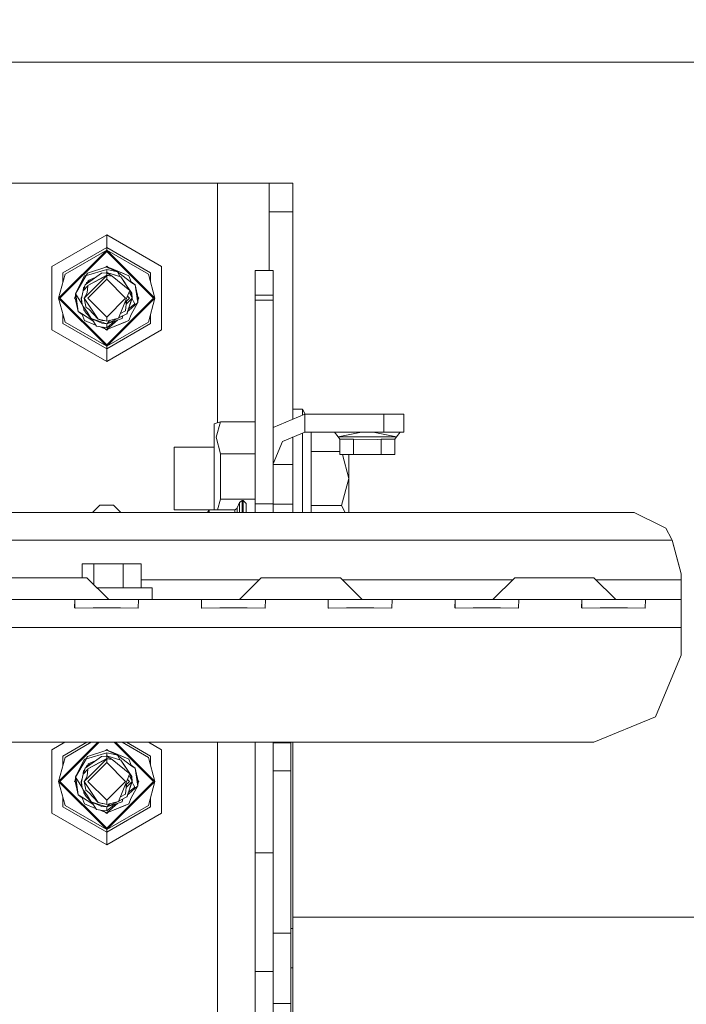
# Model space of a CAD drawing. Units: millimetres. Extents: x 686 to 9240, y -782 to 3582.
# Drawn here: x 4508 to 4676, y 991 to 1239 of the extents above; entities that cross this region are included whole.
import ezdxf

# ---------------------------------------------------------------- set-up
doc = ezdxf.new("R2010")
doc.units = ezdxf.units.MM
doc.layers.add('1', color=7, linetype='Continuous', true_color=0xffffff)
doc.styles.add('blockfont', font='simplex.shx')
doc.dimstyles.get("Standard").update_dxf_attribs({"dimtxt": 0.18, "dimasz": 0.18, "dimexe": 0.18, "dimexo": 0.0625, "dimgap": 0.09, "dimtad": 0, "dimtih": 1, "dimtoh": 1, "dimdec": 4, "dimzin": 0, "dimdsep": 46, "dimtxsty": 'Standard', "dimcen": 0.09, "dimadec": 0, "dimazin": 0, "dimtfac": 1, "dimtdec": 4, "dimtofl": 0, "dimtmove": 0, "dimatfit": 3, "dimfxl": 1, "dimtolj": 1, "dimtzin": 0, "dimarcsym": 0})

# ---------------------------------------------------------------- blocks, each defined once
blk = doc.blocks.new('_U0')
at = {"layer": '1', "color": 18, "lineweight": 35}
for p, q in [((976.749984, 1188.821436), (976.749984, -744.54969)), ((8949.575512, 1012.699959), (8949.575512, -744.54969)), ((976.749984, -742.54969), (4882.443998, -742.54969)), ((8949.575512, -742.54969), (5043.881498, -742.54969))]:
    blk.add_line(p, q, dxfattribs=at)
at = {"layer": '1', "color": 18, "lineweight": 70}
for points in [[(976.749984, -742.54969), (1026.749935, -729.152231), (1026.750034, -755.94715)], [(8949.575512, -742.54969), (8899.575561, -755.94715), (8899.575462, -729.152231)]]:
    blk.add_solid(points, dxfattribs=at)
at = {"layer": '1', "color": 18, "linetype": 'Continuous', "lineweight": 13, "insert": (4886.593998, -781.445523), "char_height": 50, "attachment_point": 7, "line_spacing_factor": 0.903614, "style": 'blockfont'}
blk.add_mtext('\\W1.1836;OAL', dxfattribs=at)
blk = doc.blocks.new('_U1')
at = {"layer": '1', "color": 18, "lineweight": 35}
for p, q in [((7350, 300), (7350, -404.54969)), ((2000, 200), (2000, -404.54969)), ((2000, -402.54969), (4621.520833, -402.54969)), ((7350, -402.54969), (4728.479167, -402.54969))]:
    blk.add_line(p, q, dxfattribs=at)
at = {"layer": '1', "color": 18, "lineweight": 70}
for points in [[(2000, -402.54969), (2049.999951, -389.152231), (2050.000049, -415.94715)], [(7350, -402.54969), (7300.000049, -415.94715), (7299.999951, -389.152231)]]:
    blk.add_solid(points, dxfattribs=at)
at = {"layer": '1', "color": 18, "linetype": 'Continuous', "lineweight": 13, "insert": (4625.670833, -441.445523), "char_height": 50, "attachment_point": 7, "line_spacing_factor": 0.903614, "style": 'blockfont'}
blk.add_mtext('\\W1.0391;WB', dxfattribs=at)
blk = doc.blocks.new('_U2')
at = {"layer": '1', "color": 18, "lineweight": 35}
for p, q in [((4820, 900), (4820, -54.54969)), ((2000, 200), (2000, -54.54969)), ((2000, -52.54969), (2761.984817, -52.54969)), ((4820, -52.54969), (2923.422317, -52.54969))]:
    blk.add_line(p, q, dxfattribs=at)
at = {"layer": '1', "color": 18, "lineweight": 13}
for p, q in [((2739.370234, -127.54969), (2714.370234, -127.54969)), ((2714.370234, -127.54969), (2714.370234, -221.29969)), ((2971.036901, -127.54969), (2946.036901, -127.54969)), ((2971.036901, -221.29969), (2971.036901, -127.54969)), ((2714.370234, -221.29969), (2739.370234, -221.29969)), ((2946.036901, -221.29969), (2971.036901, -221.29969))]:
    blk.add_line(p, q, dxfattribs=at)
at = {"layer": '1', "color": 18, "lineweight": 70}
for points in [[(2000, -52.54969), (2049.999951, -39.152231), (2050.000049, -65.94715)], [(4820, -52.54969), (4770.000049, -65.94715), (4769.999951, -39.152231)]]:
    blk.add_solid(points, dxfattribs=at)
at = {"layer": '1', "color": 18, "linetype": 'Continuous', "lineweight": 13, "char_height": 50, "attachment_point": 7, "line_spacing_factor": 0.903614, "style": 'blockfont'}
for s, insert in [('\\W1.2996;111', (2766.134817, -91.445523)), ('\\W1.1591;2820', (2738.895234, -213.320523))]:
    blk.add_mtext(s, dxfattribs=dict(at, insert=insert))

msp = doc.modelspace()

# ---------------------------------------------------------------- linework, layer by layer
at = {"layer": '1', "color": 18, "linetype": 'Continuous', "lineweight": 13}
for p, q in [((2909.057125, 1228.600022), (8949.575512, 1228.600022)), ((8925.575344, 1228.600022), (2909.057125, 1228.600022)), ((4558.000086, 1197.999955), (4504.49991, 1197.999955)), ((4558.000086, 1197.999955), (4558.000086, 1137.589201)), ((4571.000097, 1197.999955), (4558.000086, 1197.999955)), ((4571.000097, 1190.768004), (4571.000097, 1197.999955)), ((4577.000139, 1197.999955), (4571.000097, 1197.999955)), ((4577.000139, 1197.999955), (4577.000139, 1190.768004)), ((4571.000097, 1190.768004), (4571.000097, 1176)), ((4577.000139, 1190.768004), (4571.000097, 1190.768004)), ((4577.000139, 1138.457442), (4577.000139, 1190.768004)), ((4530.000208, 1185.00197), (4516.14189, 1177.001)), ((4543.858049, 1177.001), (4530.000208, 1185.00197)), ((4530.000208, 1181.775213), (4530.000208, 1185.00197)), ((4517.846106, 1169.00003), (4530.000208, 1181.153894)), ((4518.201826, 1169.00003), (4530.000208, 1180.798293)), ((4530.000208, 1181.775213), (4518.936155, 1175.387622)), ((4519.474504, 1175.076962), (4530.000208, 1181.153894)), ((4530.000208, 1181.775213), (4530.000208, 1181.153894)), ((4541.063784, 1175.387622), (4530.000208, 1181.775213)), ((4530.000208, 1181.153894), (4542.153833, 1169.00003)), ((4530.000208, 1181.153894), (4530.000208, 1180.798293)), ((4540.525434, 1175.076962), (4530.000208, 1181.153894)), ((4530.000208, 1180.798293), (4541.798113, 1169.00003)), ((4516.14189, 1177.001), (4516.14189, 1160.998941)), ((4530.000208, 1176.240683), (4524.889944, 1174.74413)), ((4530.000208, 1176.937461), (4525.166033, 1175.29583)), ((4529.750188, 1176.852558), (4530.000208, 1177.102566)), ((4530.000208, 1177.102566), (4530.280765, 1176.822006)), ((4530.000208, 1176.937461), (4530.380724, 1176.695943)), ((4531.178949, 1176.45228), (4530.000208, 1176.937461)), ((4530.000208, 1176.937461), (4532.20701, 1176.029206)), ((4533.623217, 1175.446392), (4530.000208, 1176.937461)), ((4532.774446, 1175.795794), (4530.000208, 1176.937461)), ((4530.000208, 1176.937461), (4530.280761, 1176.822009)), ((4530.000208, 1176.240683), (4530.460356, 1176.140667)), ((4530.000208, 1176.240683), (4530.000208, 1175.438882)), ((4530.380724, 1176.695943), (4532.755373, 1175.642014)), ((4530.460356, 1176.140667), (4532.755373, 1175.642014)), ((4531.178949, 1176.45228), (4535.586832, 1174.638272)), ((4532.20701, 1176.029206), (4535.586832, 1174.638272)), ((4535.586832, 1174.638272), (4532.774446, 1175.795794)), ((4543.858049, 1160.998941), (4543.858049, 1177.001)), ((4567.500113, 1176), (4572.000025, 1176)), ((4567.500113, 1176), (4567.500113, 1171.865821)), ((4572.000025, 1176), (4572.000025, 1171.865821)), ((4519.474504, 1175.076962), (4517.846106, 1169.00003)), ((4518.936155, 1175.387622), (4518.936155, 1173.067927)), ((4522.132872, 1170.055986), (4524.865149, 1174.860359)), ((4524.323462, 1174.547792), (4522.132872, 1170.055986)), ((4524.842436, 1174.820422), (4524.323462, 1174.547792)), ((4524.389946, 1174.582718), (4524.413107, 1174.638272)), ((4524.794341, 1174.795156), (4524.413107, 1174.638272)), ((4524.518488, 1172.378183), (4528.655527, 1175.296903)), ((4525.166033, 1175.29583), (4524.865149, 1174.860359)), ((4524.865149, 1174.860359), (4524.889944, 1174.74413)), ((4526.20511, 1173.568111), (4524.892805, 1172.921181)), ((4525.920866, 1173.428059), (4524.892805, 1172.921181)), ((4525.333403, 1173.436642), (4525.199846, 1173.072566)), ((4530.000208, 1173.762441), (4525.237558, 1169.00003)), ((4530.000208, 1174.801231), (4525.252817, 1172.182322)), ((4525.252817, 1172.182322), (4530.000208, 1174.715043)), ((4527.082336, 1174.187002), (4525.333403, 1173.436642)), ((4526.205393, 1173.568311), (4525.920866, 1173.428059)), ((4526.302336, 1171.01729), (4530.000208, 1174.715043)), ((4528.655527, 1175.296903), (4530.000208, 1175.396681)), ((4530.000208, 1175.438882), (4529.88128, 1175.387857)), ((4529.899365, 1175.389199), (4530.000208, 1175.438882)), ((4529.954621, 1175.393299), (4530.000208, 1175.438882)), ((4530.000208, 1175.438882), (4533.564089, 1174.362422)), ((4530.000208, 1175.438882), (4530.113224, 1175.325805)), ((4530.000208, 1175.438882), (4531.886576, 1174.86918)), ((4530.000208, 1175.396681), (4531.342028, 1174.555183)), ((4530.000208, 1174.801231), (4530.000208, 1175.396681)), ((4530.000208, 1174.801231), (4531.342028, 1174.555183)), ((4530.000208, 1174.715043), (4530.000208, 1173.762441)), ((4531.342028, 1174.555183), (4530.000208, 1174.715043)), ((4534.762381, 1169.00003), (4530.000208, 1173.762441)), ((4535.836695, 1170.95089), (4531.342028, 1174.555183)), ((4531.886576, 1174.86918), (4533.564089, 1174.362422)), ((4532.755373, 1175.642014), (4533.420141, 1174.405907)), ((4536.381243, 1172.889114), (4532.755373, 1175.642014)), ((4534.449099, 1173.034907), (4533.564089, 1174.362422)), ((4533.564089, 1174.362422), (4534.98554, 1172.230483)), ((4535.586832, 1174.638272), (4533.623217, 1175.446392)), ((4534.11169, 1173.541111), (4534.180639, 1173.437715)), ((4534.180639, 1173.437715), (4534.98554, 1172.230483)), ((4536.212442, 1173.137665), (4535.586832, 1174.638272)), ((4540.525434, 1175.076962), (4542.153833, 1169.00003)), ((4541.063784, 1173.067927), (4541.063784, 1175.387622)), ((4523.970602, 1170.540572), (4524.028299, 1170.845152)), ((4524.028299, 1170.845152), (4525.246141, 1172.108889)), ((4524.42169, 1171.731949), (4524.028299, 1170.845152)), ((4524.13225, 1171.651722), (4524.07258, 1170.944971)), ((4524.221418, 1171.723366), (4524.13225, 1171.651722)), ((4524.221418, 1171.723366), (4524.518488, 1172.378183)), ((4526.302336, 1171.01729), (4524.284838, 1169.00003)), ((4524.42169, 1171.731949), (4524.518488, 1172.378183)), ((4524.813698, 1172.586456), (4524.892805, 1172.921181)), ((4524.813698, 1172.586456), (4524.892805, 1172.921181)), ((4524.813698, 1172.586456), (4524.892805, 1172.921181)), ((4525.246141, 1172.108889), (4525.080679, 1170.353652)), ((4525.246141, 1172.108889), (4525.252817, 1172.182322)), ((4534.449099, 1173.034907), (4534.98554, 1172.230483)), ((4534.98554, 1172.230483), (4535.91728, 1170.832277)), ((4534.98554, 1172.230483), (4536.320684, 1170.227051)), ((4535.779474, 1170.810342), (4535.191534, 1169.36648)), ((4535.836695, 1170.95089), (4535.779474, 1170.810342)), ((4536.320684, 1170.227051), (4535.806983, 1170.997793)), ((4535.91728, 1170.832277), (4536.43894, 1169.00003)), ((4535.91728, 1170.832277), (4536.320684, 1170.227051)), ((4536.212442, 1173.137665), (4537.180899, 1172.381759)), ((4536.381243, 1172.889114), (4537.180899, 1172.381759)), ((4537.180899, 1172.381759), (4537.791727, 1168.299676)), ((4537.937639, 1169.00003), (4537.180899, 1172.381759)), ((4567.500113, 1171.865821), (4567.500113, 1169.724107)), ((4572.000025, 1169.724107), (4572.000025, 1171.865821)), ((4530.000208, 1156.846046), (4517.846106, 1169.00003)), ((4519.474504, 1162.923098), (4517.846106, 1169.00003)), ((4518.201826, 1169.00003), (4530.000208, 1157.201647)), ((4521.897314, 1169.00003), (4522.075101, 1169.177809)), ((4521.897314, 1169.00003), (4522.109861, 1168.78749)), ((4522.0623, 1169.00003), (4522.137792, 1170.048428)), ((4522.0623, 1169.00003), (4522.81904, 1165.618301)), ((4522.132872, 1170.055986), (4522.133825, 1170.054556)), ((4522.605894, 1169.325352), (4522.133825, 1170.054556)), ((4522.139283, 1170.069133), (4522.143839, 1170.132399)), ((4522.139283, 1170.069133), (4522.143839, 1170.132399)), ((4522.139283, 1170.069133), (4522.143839, 1170.132399)), ((4522.139283, 1170.069133), (4522.143839, 1170.132399)), ((4522.386635, 1170.576328), (4522.143839, 1170.132399)), ((4522.386635, 1170.576328), (4522.143839, 1170.132399)), ((4522.143839, 1170.132399), (4522.189373, 1170.171843)), ((4522.143839, 1170.132399), (4522.149892, 1170.090885)), ((4522.81904, 1165.618301), (4522.161624, 1170.011615)), ((4523.75457, 1167.549625), (4522.605894, 1169.325352)), ((4523.813615, 1169.71503), (4523.560999, 1169.00003)), ((4523.560999, 1169.00003), (4523.705041, 1169.144072)), ((4523.560999, 1169.00003), (4523.705037, 1169.144053)), ((4523.560999, 1169.00003), (4523.65901, 1168.90201)), ((4523.679255, 1167.77289), (4523.560999, 1169.00003)), ((4523.571489, 1168.633819), (4523.560999, 1169.00003)), ((4523.571489, 1168.633819), (4523.605975, 1168.533309)), ((4523.970602, 1170.540572), (4523.640631, 1168.805361)), ((4523.770807, 1167.370678), (4523.640631, 1168.805361)), ((4525.080679, 1170.353652), (4524.284838, 1169.00003)), ((4526.020048, 1166.437865), (4524.284838, 1169.00003)), ((4524.756906, 1166.91959), (4524.284838, 1169.00003)), ((4530.000208, 1164.2375), (4525.237558, 1169.00003)), ((4530.000208, 1164.2375), (4534.762381, 1169.00003)), ((4530.000208, 1157.201647), (4541.798113, 1169.00003)), ((4530.000208, 1156.846046), (4542.153833, 1169.00003)), ((4535.191534, 1169.36648), (4534.256933, 1167.071939)), ((4535.715101, 1169.00003), (4534.579948, 1167.864973)), ((4534.977475, 1168.262466), (4534.753798, 1165.891052)), ((4536.333082, 1168.893934), (4534.902067, 1167.462997)), ((4535.215376, 1165.536762), (4536.43894, 1169.00003)), ((4536.333082, 1168.893934), (4535.215376, 1165.536762)), ((4535.715101, 1169.00003), (4535.236946, 1169.478003)), ((4535.650892, 1170.494569), (4536.43894, 1169.00003)), ((4536.43894, 1169.00003), (4536.294381, 1168.777689)), ((4536.328488, 1169.387976), (4536.320684, 1170.227051)), ((4536.43894, 1169.00003), (4536.320684, 1170.227051)), ((4536.43894, 1169.00003), (4536.333082, 1168.893934)), ((4536.395031, 1168.875747), (4536.528585, 1168.627501)), ((4536.528585, 1168.627501), (4536.779879, 1168.160082)), ((4537.8561, 1167.867661), (4537.791727, 1168.299676)), ((4537.937639, 1169.00003), (4537.8561, 1167.867661)), ((4537.890076, 1169.212582), (4538.102625, 1169.00003)), ((4537.924837, 1168.822237), (4538.102625, 1169.00003)), ((4540.525434, 1162.923098), (4542.153833, 1169.00003)), ((4567.500113, 1169.724107), (4572.000025, 1169.724107)), ((4567.500113, 1168.502451), (4567.500113, 1169.724107)), ((4567.500113, 1168.502451), (4572.000025, 1168.502451)), ((4567.500113, 1158.376336), (4567.500113, 1168.502451)), ((4572.000025, 1169.724107), (4572.000025, 1168.502451)), ((4572.000025, 1158.376336), (4572.000025, 1168.502451)), ((4523.718999, 1167.941662), (4523.679255, 1167.77289)), ((4523.742989, 1167.677259), (4523.679255, 1167.77289)), ((4523.742989, 1167.677259), (4523.679255, 1167.77289)), ((4523.679255, 1167.77289), (4523.742995, 1167.677198)), ((4524.219968, 1166.365747), (4523.770807, 1167.370678)), ((4524.166582, 1166.776062), (4523.770807, 1167.370678)), ((4524.166582, 1166.776062), (4524.255751, 1166.090727)), ((4525.109766, 1165.36069), (4524.166582, 1166.776062)), ((4524.829386, 1165.17377), (4524.255751, 1166.090727)), ((4524.742125, 1166.760803), (4524.756906, 1166.91959)), ((4525.449274, 1166.183949), (4524.742125, 1166.760803)), ((4527.878283, 1163.693309), (4525.449274, 1166.183949)), ((4527.878283, 1163.693309), (4526.020048, 1166.437865)), ((4534.256933, 1167.071939), (4532.970427, 1163.911462)), ((4533.46875, 1165.135662), (4534.747122, 1165.817738)), ((4534.753798, 1165.891052), (4534.747122, 1165.817738)), ((4535.237416, 1165.599145), (4535.5916, 1165.905953)), ((4537.086962, 1167.589188), (4535.446822, 1166.191863)), ((4537.8561, 1167.867661), (4535.5916, 1165.905953)), ((4536.212442, 1164.862276), (4537.8561, 1167.867661)), ((4536.779879, 1168.160082), (4537.086962, 1167.589188)), ((4518.936155, 1164.932134), (4518.936155, 1162.612439)), ((4523.618696, 1165.110946), (4522.81904, 1165.618301)), ((4523.787497, 1164.862276), (4522.81904, 1165.618301)), ((4526.524767, 1163.267206), (4523.618696, 1165.110946)), ((4523.787497, 1164.862276), (4524.413107, 1163.361788)), ((4524.413107, 1163.361788), (4527.20754, 1162.211714)), ((4524.701117, 1165.341616), (4524.672812, 1165.424053)), ((4524.701117, 1165.341616), (4524.735753, 1165.323442)), ((4524.871824, 1165.106416), (4524.829386, 1165.17377)), ((4526.096819, 1163.878918), (4524.871824, 1165.106416)), ((4526.096819, 1163.878918), (4525.109766, 1165.36069)), ((4528.801439, 1162.673593), (4526.096819, 1163.878918)), ((4528.572557, 1163.043142), (4526.096819, 1163.878918)), ((4527.38571, 1161.936284), (4526.142126, 1163.858727)), ((4526.43585, 1163.637519), (4526.35019, 1163.766002)), ((4527.06453, 1163.447654), (4526.43585, 1163.637519)), ((4526.43585, 1163.637519), (4527.064601, 1163.447622)), ((4527.878283, 1163.693309), (4528.862951, 1163.39922)), ((4529.410664, 1163.344219), (4527.878283, 1163.693309)), ((4529.410664, 1163.344219), (4528.862951, 1163.39922)), ((4530.000208, 1163.209916), (4529.410762, 1163.344197)), ((4530.000208, 1163.209916), (4530.000208, 1164.2375)), ((4532.970427, 1163.911462), (4530.000208, 1163.209916)), ((4533.863066, 1163.848878), (4530.000208, 1162.56106)), ((4530.000208, 1162.56106), (4532.526883, 1163.8067)), ((4532.526696, 1163.806656), (4530.000208, 1162.56106)), ((4530.000208, 1161.06248), (4532.81258, 1163.498662)), ((4530.849679, 1163.410556), (4530.000208, 1162.56106)), ((4530.000208, 1161.06248), (4535.586832, 1163.361788)), ((4533.028433, 1164.053962), (4534.612654, 1164.834977)), ((4533.345221, 1164.210201), (4533.028462, 1164.054034)), ((4533.345221, 1164.210201), (4535.107134, 1165.078879)), ((4533.96797, 1164.27815), (4533.863066, 1163.848878)), ((4534.033704, 1164.549557), (4533.96797, 1164.27815)), ((4534.612654, 1164.834977), (4535.107134, 1165.078879)), ((4534.790991, 1163.034082), (4535.586832, 1163.361788)), ((4535.215376, 1165.536762), (4535.107134, 1165.078879)), ((4535.121916, 1165.141106), (4535.107134, 1165.078879)), ((4535.215376, 1165.536762), (4535.121916, 1165.141106)), ((4536.212442, 1164.862276), (4535.586832, 1163.361788)), ((4541.063784, 1162.612439), (4541.063784, 1164.932134)), ((4530.000208, 1152.99797), (4516.14189, 1160.998941)), ((4530.000208, 1156.224847), (4518.936155, 1162.612439)), ((4519.474504, 1162.923098), (4530.000208, 1156.846046)), ((4527.38571, 1161.936284), (4528.931616, 1161.708832)), ((4528.150013, 1161.823831), (4528.948782, 1161.49509)), ((4530.000208, 1162.56106), (4528.572557, 1163.043142)), ((4530.000208, 1162.56106), (4528.801439, 1162.673593)), ((4530.000208, 1161.551595), (4528.931616, 1161.708832)), ((4530.000208, 1161.06248), (4528.948782, 1161.49509)), ((4529.140947, 1161.607385), (4528.995975, 1161.699362)), ((4529.140947, 1161.607385), (4530.000208, 1161.06248)), ((4529.719665, 1161.177909), (4530.000208, 1160.897375)), ((4531.946839, 1163.210037), (4530.000208, 1161.551595)), ((4530.000208, 1161.06248), (4534.790991, 1163.034082)), ((4540.525434, 1162.923098), (4530.000208, 1156.846046)), ((4541.063784, 1162.612439), (4530.000208, 1156.224847)), ((4530.000208, 1161.551595), (4530.000208, 1162.56106)), ((4530.000208, 1160.897375), (4530.280765, 1161.17794)), ((4530.000208, 1152.99797), (4543.858049, 1160.998941)), ((4567.500113, 1158.376336), (4567.500113, 1141.476393)), ((4572.000025, 1155.661225), (4572.000025, 1158.376336)), ((4530.000208, 1156.846046), (4530.000208, 1157.201647)), ((4530.000208, 1156.224847), (4530.000208, 1156.846046)), ((4530.000208, 1156.224847), (4530.000208, 1152.99797)), ((4572.000025, 1155.661225), (4572.000025, 1141.476393)), ((4567.500113, 1141.476393), (4567.500113, 1128.692984)), ((4572.000025, 1141.476393), (4572.000025, 1128.692984)), ((4577.000139, 1140.980005), (4579.400061, 1140.980005)), ((4579.400061, 1140.980005), (4580.138999, 1139.700055)), ((4579.400061, 1139.451572), (4579.400061, 1140.980005)), ((4572.000025, 1136.386222), (4579.999922, 1139.700055)), ((4579.999922, 1139.700055), (4579.999922, 1135.200023)), ((4579.999922, 1139.700055), (4599.999903, 1139.700055)), ((4599.999903, 1139.700055), (4605.000017, 1139.700055)), ((4599.999903, 1135.200023), (4599.999903, 1139.700055)), ((4605.000017, 1135.200023), (4605.000017, 1139.700055)), ((4557.109831, 1137.317538), (4558.748243, 1137.817502)), ((4557.109831, 1123.999954), (4557.109831, 1137.317538)), ((4557.610987, 1133.890152), (4558.748243, 1137.817502)), ((4567.500113, 1137.817502), (4558.748243, 1137.817502)), ((4557.610987, 1133.890152), (4558.748243, 1129.723429)), ((4574.343203, 1132.856846), (4579.999922, 1135.200023)), ((4577.000139, 1126.999975), (4577.000139, 1133.957426)), ((4579.400061, 1127.854944), (4579.400061, 1134.951543)), ((4579.999922, 1135.200023), (4599.999903, 1135.200023)), ((4581.643579, 1135.200023), (4581.643579, 1132.978916)), ((4588.438509, 1133.999943), (4587.527505, 1135.200023)), ((4594.32799, 1135.200023), (4588.438509, 1133.999943)), ((4588.438509, 1133.999943), (4595.799921, 1133.999943)), ((4588.438509, 1133.999943), (4588.878153, 1133.425593)), ((4588.878153, 1133.425593), (4590.603826, 1133.428335)), ((4588.878153, 1129.500031), (4588.878153, 1133.425593)), ((4592.344282, 1133.430957), (4590.603826, 1133.428335)), ((4592.344282, 1133.430957), (4598.400591, 1133.291244)), ((4592.344282, 1129.500031), (4592.344282, 1133.430957)), ((4595.799921, 1133.999943), (4603.161333, 1133.999943)), ((4597.271852, 1135.200023), (4603.161333, 1133.999943)), ((4599.276541, 1133.434772), (4598.400591, 1133.291244)), ((4599.276541, 1133.434772), (4601.004599, 1133.431673)), ((4599.276541, 1129.500031), (4599.276541, 1133.434772)), ((4599.999903, 1135.200023), (4605.000017, 1135.200023)), ((4602.730272, 1133.428692), (4601.004599, 1133.431673)), ((4603.161333, 1133.999943), (4602.730272, 1133.428692)), ((4602.730272, 1129.500031), (4602.730272, 1133.428692)), ((4603.161333, 1133.999943), (4604.072337, 1135.200023)), ((4546.999929, 1131.412506), (4557.109831, 1131.412506)), ((4546.999929, 1123.479963), (4546.999929, 1131.412506)), ((4572.000025, 1127.200008), (4574.343203, 1132.856846)), ((4581.643579, 1130.286932), (4581.643579, 1132.978916)), ((4558.748243, 1123.999954), (4558.748243, 1129.723429)), ((4567.500113, 1129.723429), (4558.748243, 1129.723429)), ((4567.500113, 1117.10775), (4567.500113, 1128.692984)), ((4572.000025, 1128.692984), (4572.000025, 1117.10775)), ((4581.643579, 1130.286932), (4588.878153, 1130.286932)), ((4581.643579, 1119.273067), (4581.643579, 1130.286932)), ((4592.344282, 1129.500031), (4588.878153, 1129.500031)), ((4589.487159, 1129.500031), (4591.100214, 1123.479963)), ((4591.100214, 1129.500031), (4591.100214, 1123.479963)), ((4599.276541, 1129.500031), (4592.344282, 1129.500031)), ((4599.276541, 1129.500031), (4602.730272, 1129.500031)), ((4577.000139, 1126.999975), (4572.000025, 1126.999975)), ((4577.000139, 1116.999984), (4577.000139, 1126.999975)), ((4579.400061, 1127.854944), (4579.400061, 1118.072153)), ((4546.999929, 1123.479963), (4546.999929, 1115.547538)), ((4557.109831, 1123.999954), (4557.109831, 1115.582348)), ((4558.748243, 1118.276597), (4558.748243, 1123.999954)), ((4589.276312, 1116.672993), (4591.100214, 1123.479963)), ((4591.100214, 1114.899994), (4591.100214, 1123.479963)), ((4581.643579, 1119.273067), (4581.643579, 1116.672993)), ((4528.250216, 1116.750003), (4526.400106, 1114.899994)), ((4528.250216, 1116.750003), (4531.7502, 1116.750003)), ((4533.600209, 1114.899994), (4531.7502, 1116.750003)), ((4557.96806, 1115.582348), (4558.748243, 1118.276597)), ((4567.500113, 1118.276597), (4558.748243, 1118.276597)), ((4562.50572, 1115.618349), (4562.917707, 1116.013766)), ((4562.932013, 1116.045476), (4562.917707, 1116.013766)), ((4563.508032, 1117.437006), (4562.932013, 1116.045476)), ((4562.932013, 1114.899994), (4562.932013, 1116.045476)), ((4564.200876, 1117.900015), (4563.508032, 1117.437006)), ((4563.508032, 1117.437006), (4563.508032, 1114.899994)), ((4564.200876, 1114.899994), (4564.200876, 1117.900015)), ((4564.449785, 1117.900015), (4564.200876, 1117.900015)), ((4564.449785, 1117.900015), (4564.449785, 1114.899994)), ((4565.19985, 1117.14995), (4564.449785, 1117.900015)), ((4565.19985, 1117.14995), (4565.19985, 1114.899994)), ((4567.500113, 1117.10775), (4572.000025, 1117.10775)), ((4567.500113, 1114.899994), (4567.500113, 1117.10775)), ((4572.000025, 1117.10775), (4572.000025, 1114.899994)), ((4577.000139, 1116.999984), (4572.000025, 1116.999984)), ((4577.000139, 1116.999984), (4577.000139, 1114.899994)), ((4579.400061, 1118.072153), (4579.400061, 1114.899994)), ((4581.643579, 1116.672993), (4589.276312, 1116.672993)), ((4581.643579, 1114.899994), (4581.643579, 1116.672993)), ((4590.226466, 1114.899994), (4589.276312, 1116.672993)), ((3854.805676, 1114.899994), (4663.19227, 1114.899994)), ((4546.999929, 1115.547538), (4555.834696, 1115.547538)), ((4555.460789, 1114.899994), (4555.854795, 1115.582348)), ((4555.854795, 1115.582348), (4562.307833, 1115.582348)), ((4555.854795, 1114.899994), (4555.854795, 1115.582348)), ((4562.307833, 1115.582348), (4562.50572, 1115.618349)), ((4562.307833, 1115.582348), (4562.307833, 1114.899994)), ((4663.19227, 1114.899994), (4670.520304, 1111.258388)), ((4670.520304, 1111.258388), (4671.141146, 1110.949994)), ((4672.582624, 1108.27148), (4671.141146, 1110.949994)), ((4672.754763, 1107.900024), (3845.240561, 1107.900024)), ((4672.754763, 1107.900024), (4672.582624, 1108.27148)), ((4672.846315, 1107.599974), (4672.754763, 1107.900024)), ((4675.000189, 1099.442363), (4672.754763, 1107.900024)), ((4675.000189, 1099.442363), (4672.846315, 1107.599974)), ((4523.833273, 1101.899982), (4523.833273, 1098.399997)), ((4526.708124, 1101.899982), (4523.833273, 1101.899982)), ((4526.708124, 1101.899982), (4526.708124, 1096.69193)), ((4526.708124, 1101.899982), (4534.150122, 1101.899982)), ((4534.150122, 1101.899982), (4538.716791, 1101.899982)), ((4534.150122, 1095.900059), (4534.150122, 1101.899982)), ((4538.716791, 1095.900059), (4538.716791, 1101.899982)), ((4675.000189, 1097.900034), (4675.000189, 1099.442363)), ((4505.000113, 1098.399997), (4510.000227, 1098.399997)), ((4510.000227, 1098.399997), (4519.999979, 1098.399997)), ((4525.000093, 1098.399997), (4519.999979, 1098.399997)), ((4525.000093, 1098.399997), (4530.499933, 1092.900038)), ((4568.499812, 1097.900034), (4538.716791, 1097.900034)), ((4568.999765, 1098.399997), (4563.499926, 1092.900038)), ((4568.999765, 1098.399997), (4573.99988, 1098.399997)), ((4573.99988, 1098.399997), (4584.000109, 1098.399997)), ((4589.000223, 1098.399997), (4584.000109, 1098.399997)), ((4589.000223, 1098.399997), (4594.500063, 1092.900038)), ((4632.499942, 1097.900034), (4589.500176, 1097.900034)), ((4632.999895, 1098.399997), (4627.500055, 1092.900038)), ((4632.999895, 1098.399997), (4638.00001, 1098.399997)), ((4638.00001, 1098.399997), (4647.999762, 1098.399997)), ((4652.999876, 1098.399997), (4647.999762, 1098.399997)), ((4652.999876, 1098.399997), (4658.500193, 1092.900038)), ((4675.000189, 1097.900034), (4653.499872, 1097.900034)), ((4675.000189, 1092.900038), (4675.000189, 1097.900034)), ((4527.499977, 1095.900059), (4535.488604, 1095.900059)), ((4535.488604, 1095.900059), (4541.436193, 1095.900059)), ((4541.436193, 1095.900059), (4541.436193, 1092.900038)), ((4514.999865, 1092.900038), (4505.058763, 1092.900038)), ((4514.999865, 1092.900038), (4522.941587, 1092.900038)), ((4521.943567, 1092.826129), (4521.89636, 1090.849758)), ((4522.941587, 1092.900038), (4521.943567, 1092.826129)), ((4521.943567, 1092.826129), (4521.943567, 1090.813995)), ((4522.941587, 1092.900038), (4530.000208, 1092.900038)), ((4532.99999, 1092.900038), (4530.000208, 1092.900038)), ((4537.058828, 1092.900038), (4532.99999, 1092.900038)), ((4537.058828, 1092.900038), (4538.056372, 1092.826129)), ((4537.058828, 1092.900038), (4554.941175, 1092.900038)), ((4538.056372, 1092.826129), (4537.979601, 1090.812445)), ((4553.943155, 1092.826129), (4553.896425, 1090.849758)), ((4554.941175, 1092.900038), (4553.943155, 1092.826129)), ((4553.943155, 1092.826129), (4553.943155, 1090.814356)), ((4554.941175, 1092.900038), (4560.999868, 1092.900038)), ((4560.999868, 1092.900038), (4561.999796, 1092.900038)), ((4561.999796, 1092.900038), (4569.058416, 1092.900038)), ((4569.058416, 1092.900038), (4570.056437, 1092.826129)), ((4578.999994, 1092.900038), (4569.058416, 1092.900038)), ((4570.056437, 1092.826129), (4569.979666, 1090.812445)), ((4578.999994, 1092.900038), (4586.94124, 1092.900038)), ((4585.94322, 1092.826129), (4585.89649, 1090.849758)), ((4586.94124, 1092.900038), (4585.94322, 1092.826129)), ((4585.94322, 1092.826129), (4585.94322, 1090.814356)), ((4586.94124, 1092.900038), (4593.999861, 1092.900038)), ((4593.999861, 1092.900038), (4601.058481, 1092.900038)), ((4601.058481, 1092.900038), (4602.056501, 1092.826129)), ((4611.000059, 1092.900038), (4601.058481, 1092.900038)), ((4602.056501, 1092.826129), (4601.979731, 1090.812445)), ((4611.000059, 1092.900038), (4618.941305, 1092.900038)), ((4617.943285, 1092.826129), (4617.896555, 1090.849758)), ((4618.941305, 1092.900038), (4617.943285, 1092.826129)), ((4617.943285, 1092.826129), (4617.943285, 1090.814356)), ((4618.941305, 1092.900038), (4624.999998, 1092.900038)), ((4624.999998, 1092.900038), (4625.999926, 1092.900038)), ((4625.999926, 1092.900038), (4633.058546, 1092.900038)), ((4633.058546, 1092.900038), (4634.056566, 1092.826129)), ((4643.000124, 1092.900038), (4633.058546, 1092.900038)), ((4634.056566, 1092.826129), (4633.979795, 1090.812445)), ((4643.000124, 1092.900038), (4650.94137, 1092.900038)), ((4649.94335, 1092.826129), (4649.89662, 1090.849758)), ((4650.94137, 1092.900038), (4649.94335, 1092.826129)), ((4649.94335, 1092.826129), (4649.94335, 1090.814356)), ((4650.94137, 1092.900038), (4657.99999, 1092.900038)), ((4660.999773, 1092.900038), (4657.99999, 1092.900038)), ((4660.999773, 1092.900038), (4665.058611, 1092.900038)), ((4665.058611, 1092.900038), (4666.056631, 1092.826129)), ((4665.058611, 1092.900038), (4675.000189, 1092.900038)), ((4666.056631, 1092.826129), (4665.97986, 1090.812445)), ((4675.000189, 1092.900038), (4675.000189, 1090.849758)), ((4521.89636, 1090.849758), (4522.022245, 1090.75439)), ((4522.022245, 1090.75439), (4526.546953, 1090.81328)), ((4526.546953, 1090.81328), (4530.000208, 1090.81328)), ((4530.000208, 1090.81328), (4533.452986, 1090.81328)), ((4533.452986, 1090.81328), (4537.977694, 1090.75439)), ((4537.979601, 1090.812445), (4537.977694, 1090.75439)), ((4553.896425, 1090.849758), (4554.02231, 1090.75439)), ((4554.02231, 1090.75439), (4558.547018, 1090.81328)), ((4558.547018, 1090.81328), (4561.999796, 1090.81328)), ((4561.999796, 1090.81328), (4565.453051, 1090.81328)), ((4565.453051, 1090.81328), (4569.977758, 1090.75439)), ((4569.979666, 1090.812445), (4569.977758, 1090.75439)), ((4585.89649, 1090.849758), (4586.022375, 1090.75439)), ((4586.022375, 1090.75439), (4590.547083, 1090.81328)), ((4590.547083, 1090.81328), (4593.999861, 1090.81328)), ((4593.999861, 1090.81328), (4597.452639, 1090.81328)), ((4597.452639, 1090.81328), (4601.977823, 1090.75439)), ((4601.979731, 1090.812445), (4601.977823, 1090.75439)), ((4617.896555, 1090.849758), (4618.02244, 1090.75439)), ((4618.02244, 1090.75439), (4622.547148, 1090.81328)), ((4622.547148, 1090.81328), (4625.999926, 1090.81328)), ((4625.999926, 1090.81328), (4629.452703, 1090.81328)), ((4629.452703, 1090.81328), (4633.977411, 1090.75439)), ((4633.979795, 1090.812445), (4633.977411, 1090.75439)), ((4649.89662, 1090.849758), (4650.022505, 1090.75439)), ((4650.022505, 1090.75439), (4654.547213, 1090.81328)), ((4654.547213, 1090.81328), (4657.99999, 1090.81328)), ((4657.99999, 1090.81328), (4661.452768, 1090.81328)), ((4661.452768, 1090.81328), (4665.977476, 1090.75439)), ((4665.97986, 1090.812445), (4665.977476, 1090.75439)), ((4675.000189, 1085.89995), (4675.000189, 1090.849758)), ((3842.999903, 1085.89995), (4675.000189, 1085.89995)), ((4675.000189, 1085.89995), (4675.000189, 1078.899976)), ((4668.556211, 1063.343641), (4675.000189, 1078.899976)), ((4652.999876, 1056.900021), (4668.556211, 1063.343641)), ((3864.999978, 1056.900021), (4652.999876, 1056.900021)), ((4519.431116, 1056.900021), (4516.14189, 1055.001017)), ((4517.846106, 1047.000047), (4527.746274, 1056.900021)), ((4518.201826, 1047.000047), (4528.1019, 1056.900021)), ((4525.020218, 1056.900021), (4518.936155, 1053.38752)), ((4519.474504, 1053.076979), (4526.096301, 1056.900021)), ((4531.898439, 1056.900021), (4541.798113, 1047.000047)), ((4532.254054, 1056.900021), (4542.153833, 1047.000047)), ((4540.525434, 1053.076979), (4533.903938, 1056.900021)), ((4541.063784, 1053.38752), (4534.979984, 1056.900021)), ((4543.858049, 1055.001017), (4540.568936, 1056.900021)), ((4558.000086, 1056.900021), (4558.000086, 984.582302)), ((4567.500113, 1056.900021), (4567.500113, 1049.011227)), ((4572.000025, 1056.742188), (4572.000025, 1056.900021)), ((4572.000025, 1056.742188), (4576.499937, 1056.742188)), ((4572.000025, 1049.64852), (4572.000025, 1056.742188)), ((4576.499937, 1056.742188), (4576.499937, 1056.900021)), ((4576.499937, 1049.64852), (4576.499937, 1056.742188)), ((4577.000139, 1056.900021), (4577.000139, 1009.913441)), ((4516.14189, 1055.001017), (4516.14189, 1038.998958)), ((4530.000208, 1054.240581), (4524.889944, 1052.744147)), ((4530.000208, 1054.937479), (4525.166033, 1053.295848)), ((4529.750188, 1054.852575), (4530.000208, 1055.102584)), ((4530.000208, 1055.102584), (4530.280765, 1054.822023)), ((4530.000208, 1054.937479), (4530.380724, 1054.695961)), ((4531.178949, 1054.452297), (4530.000208, 1054.937479)), ((4530.000208, 1054.937479), (4532.20701, 1054.029223)), ((4530.000208, 1054.937479), (4533.623217, 1053.446409)), ((4530.000208, 1054.937479), (4532.774446, 1053.795811)), ((4530.000208, 1054.937479), (4530.280761, 1054.822026)), ((4530.000208, 1054.240581), (4530.460356, 1054.140684)), ((4530.000208, 1054.240581), (4530.000208, 1053.438899)), ((4530.380724, 1054.695961), (4532.755373, 1053.642031)), ((4530.460356, 1054.140684), (4532.755373, 1053.642031)), ((4531.178949, 1054.452297), (4535.586832, 1052.63817)), ((4532.20701, 1054.029223), (4535.586832, 1052.63817)), ((4543.858049, 1038.998958), (4543.858049, 1055.001017)), ((4519.474504, 1053.076979), (4517.846106, 1047.000047)), ((4518.936155, 1053.38752), (4518.936155, 1051.067944)), ((4524.878263, 1052.798845), (4522.132872, 1048.055884)), ((4524.323462, 1052.547809), (4522.132872, 1048.055884)), ((4524.870503, 1052.835183), (4524.323462, 1052.547809)), ((4524.390008, 1052.582768), (4524.413107, 1052.63817)), ((4524.793365, 1052.794661), (4524.413107, 1052.63817)), ((4524.518488, 1050.378081), (4528.655527, 1053.296921)), ((4524.972437, 1053.051469), (4524.865149, 1052.860257)), ((4524.865149, 1052.860257), (4524.889944, 1052.744147)), ((4526.205036, 1051.568005), (4524.892805, 1050.921079)), ((4525.920866, 1051.428076), (4524.892805, 1050.921079)), ((4525.166033, 1053.295848), (4524.972437, 1053.051469)), ((4525.333403, 1051.43666), (4525.199809, 1051.072481)), ((4530.000208, 1051.762459), (4525.237558, 1047.000047)), ((4530.000208, 1052.801248), (4525.252817, 1050.18222)), ((4525.252817, 1050.18222), (4530.000208, 1052.714941)), ((4527.0825, 1052.18709), (4525.333403, 1051.43666)), ((4526.205725, 1051.568492), (4525.920866, 1051.428076)), ((4526.302336, 1049.017307), (4530.000208, 1052.714941)), ((4528.655527, 1053.296921), (4530.000208, 1053.396699)), ((4530.000208, 1053.438899), (4529.88128, 1053.387874)), ((4529.899365, 1053.389216), (4530.000208, 1053.438899)), ((4529.954621, 1053.393316), (4530.000208, 1053.438899)), ((4530.000208, 1053.438899), (4533.564089, 1052.362439)), ((4530.000208, 1053.438899), (4530.113224, 1053.325823)), ((4530.000208, 1053.396699), (4531.342028, 1052.5552)), ((4530.000208, 1052.801248), (4530.000208, 1053.396699)), ((4530.000208, 1052.801248), (4531.342028, 1052.5552)), ((4530.000208, 1052.714941), (4530.000208, 1051.762459)), ((4531.342028, 1052.5552), (4530.000208, 1052.714941)), ((4534.762381, 1047.000047), (4530.000208, 1051.762459)), ((4535.836695, 1048.950907), (4531.342028, 1052.5552)), ((4532.755373, 1053.642031), (4533.42011, 1052.405927)), ((4536.381243, 1050.889131), (4532.755373, 1053.642031)), ((4532.774446, 1053.795811), (4535.586832, 1052.63817)), ((4534.449099, 1051.034924), (4533.564089, 1052.362439)), ((4533.564089, 1052.362439), (4534.98554, 1050.230381)), ((4534.052823, 1051.629406), (4533.564089, 1052.362439)), ((4533.623217, 1053.446409), (4535.586832, 1052.63817)), ((4533.964949, 1051.761182), (4534.180639, 1051.437732)), ((4534.180639, 1051.437732), (4534.98554, 1050.230381)), ((4536.212442, 1051.137683), (4535.586832, 1052.63817)), ((4540.525434, 1053.076979), (4542.153833, 1047.000047)), ((4541.063784, 1051.067944), (4541.063784, 1053.38752)), ((4524.028299, 1048.84505), (4525.246141, 1050.108906)), ((4524.42169, 1049.731847), (4524.028299, 1048.84505)), ((4524.13225, 1049.65162), (4524.072578, 1048.944864)), ((4524.221418, 1049.723264), (4524.13225, 1049.65162)), ((4524.221418, 1049.723264), (4524.518488, 1050.378081)), ((4526.302336, 1049.017307), (4524.284838, 1047.000047)), ((4524.42169, 1049.731847), (4524.518488, 1050.378081)), ((4524.813675, 1050.586347), (4524.892805, 1050.921079)), ((4525.246141, 1050.108906), (4525.080679, 1048.353669)), ((4525.246141, 1050.108906), (4525.252817, 1050.18222)), ((4534.449099, 1051.034924), (4534.98554, 1050.230381)), ((4534.98554, 1050.230381), (4535.91728, 1048.832294)), ((4534.98554, 1050.230381), (4536.320684, 1048.227069)), ((4535.836695, 1048.950907), (4535.779474, 1048.81036)), ((4536.212442, 1051.137683), (4537.180899, 1050.381777)), ((4536.381243, 1050.889131), (4537.180899, 1050.381777)), ((4537.180899, 1050.381777), (4537.791727, 1046.299693)), ((4537.937639, 1047.000047), (4537.180899, 1050.381777)), ((4567.500113, 1029.000041), (4567.500113, 1049.011227)), ((4572.000025, 1049.64852), (4576.499937, 1049.64852)), ((4572.000025, 1008.722183), (4572.000025, 1049.64852)), ((4576.499937, 1008.722183), (4576.499937, 1049.64852)), ((4530.000208, 1034.846064), (4517.846106, 1047.000047)), ((4519.474504, 1040.922996), (4517.846106, 1047.000047)), ((4518.201826, 1047.000047), (4530.000208, 1035.201666)), ((4521.897314, 1047.000047), (4522.075103, 1047.177828)), ((4521.897314, 1047.000047), (4522.109861, 1046.787507)), ((4522.0623, 1047.000047), (4522.137799, 1048.048434)), ((4522.0623, 1047.000047), (4522.137799, 1048.048434)), ((4522.0623, 1047.000047), (4522.137799, 1048.048434)), ((4522.0623, 1047.000047), (4522.137799, 1048.048434)), ((4522.0623, 1047.000047), (4522.81904, 1043.618318)), ((4522.0623, 1047.000047), (4522.109861, 1046.787507)), ((4522.0623, 1047.000047), (4522.109861, 1046.787507)), ((4522.0623, 1047.000047), (4522.109861, 1046.787507)), ((4522.0623, 1047.000047), (4522.109861, 1046.787507)), ((4522.0623, 1047.000047), (4522.109861, 1046.787507)), ((4522.0623, 1047.000047), (4522.109861, 1046.787507)), ((4522.0623, 1047.000047), (4522.109861, 1046.787507)), ((4522.132872, 1048.055884), (4522.133825, 1048.054573)), ((4522.605894, 1047.32537), (4522.133825, 1048.054573)), ((4522.139283, 1048.06903), (4522.143839, 1048.132297)), ((4522.139283, 1048.06903), (4522.143839, 1048.132297)), ((4522.139283, 1048.06903), (4522.143839, 1048.132297)), ((4522.139283, 1048.06903), (4522.143839, 1048.132297)), ((4522.386652, 1048.576275), (4522.143839, 1048.132297)), ((4522.386652, 1048.576275), (4522.143839, 1048.132297)), ((4522.143839, 1048.132297), (4522.189373, 1048.171743)), ((4522.143839, 1048.132297), (4522.149899, 1048.090799)), ((4522.81904, 1043.618318), (4522.161624, 1048.011632)), ((4523.75457, 1045.549643), (4522.605894, 1047.32537)), ((4523.813615, 1047.715047), (4523.560999, 1047.000047)), ((4523.560999, 1047.000047), (4523.705041, 1047.144089)), ((4523.560999, 1047.000047), (4523.705037, 1047.14407)), ((4523.560999, 1047.000047), (4523.65901, 1046.902027)), ((4523.679255, 1045.772907), (4523.560999, 1047.000047)), ((4523.571489, 1046.633836), (4523.560999, 1047.000047)), ((4523.571489, 1046.633836), (4523.605975, 1046.533326)), ((4523.970602, 1048.540589), (4523.640631, 1046.805379)), ((4523.770807, 1045.370695), (4523.640631, 1046.805379)), ((4523.970602, 1048.540589), (4524.028299, 1048.84505)), ((4525.080679, 1048.353669), (4524.284838, 1047.000047)), ((4526.020048, 1044.437882), (4524.284838, 1047.000047)), ((4524.756906, 1044.919488), (4524.284838, 1047.000047)), ((4530.000208, 1042.237517), (4525.237558, 1047.000047)), ((4530.000208, 1035.201666), (4541.798113, 1047.000047)), ((4530.000208, 1034.846064), (4542.153833, 1047.000047)), ((4530.000208, 1042.237517), (4534.762381, 1047.000047)), ((4535.191534, 1047.366497), (4534.256933, 1045.071837)), ((4535.715101, 1047.000047), (4534.580002, 1045.865044)), ((4536.333082, 1046.893951), (4534.902074, 1045.463021)), ((4535.779474, 1048.81036), (4535.191534, 1047.366497)), ((4535.215376, 1043.536779), (4536.43894, 1047.000047)), ((4536.333082, 1046.893951), (4535.215376, 1043.536779)), ((4535.715101, 1047.000047), (4535.236946, 1047.478021)), ((4535.650892, 1048.494586), (4536.43894, 1047.000047)), ((4535.91728, 1048.832294), (4536.43894, 1047.000047)), ((4535.91728, 1048.832294), (4536.320684, 1048.227069)), ((4536.43894, 1047.000047), (4536.294381, 1046.777707)), ((4536.328488, 1047.387994), (4536.320684, 1048.227069)), ((4536.43894, 1047.000047), (4536.320684, 1048.227069)), ((4536.43894, 1047.000047), (4536.333082, 1046.893951)), ((4536.395029, 1046.87576), (4536.528585, 1046.627518)), ((4536.528585, 1046.627518), (4536.779879, 1046.15998)), ((4537.937639, 1047.000047), (4537.8561, 1045.867678)), ((4537.890076, 1047.2126), (4538.102625, 1047.000047)), ((4537.924837, 1046.822254), (4538.102625, 1047.000047)), ((4540.525434, 1040.922996), (4542.153833, 1047.000047)), ((4523.718999, 1045.941679), (4523.679255, 1045.772907)), ((4523.742989, 1045.677276), (4523.679255, 1045.772907)), ((4523.679255, 1045.772907), (4523.742992, 1045.677253)), ((4524.219955, 1044.365794), (4523.770807, 1045.370695)), ((4524.166582, 1044.776079), (4523.770807, 1045.370695)), ((4524.166582, 1044.776079), (4524.255751, 1044.090625)), ((4525.109766, 1043.360588), (4524.166582, 1044.776079)), ((4524.829386, 1043.173668), (4524.255751, 1044.090625)), ((4524.742125, 1044.76082), (4524.756906, 1044.919488)), ((4525.449274, 1044.183966), (4524.742125, 1044.76082)), ((4527.878283, 1041.693327), (4525.449274, 1044.183966)), ((4527.878283, 1041.693327), (4526.020048, 1044.437882)), ((4534.256933, 1045.071837), (4532.970427, 1041.91148)), ((4534.977485, 1046.262494), (4534.753798, 1043.891069)), ((4537.086962, 1045.589205), (4535.446822, 1044.19188)), ((4537.8561, 1045.867678), (4535.5916, 1043.90597)), ((4536.212442, 1042.862293), (4537.8561, 1045.867678)), ((4536.779879, 1046.15998), (4537.086962, 1045.589205)), ((4537.8561, 1045.867678), (4537.791727, 1046.299693)), ((4518.936155, 1042.932071), (4518.936155, 1040.612456)), ((4523.618696, 1043.110844), (4522.81904, 1043.618318)), ((4523.787497, 1042.862293), (4522.81904, 1043.618318)), ((4526.524829, 1041.267127), (4523.618696, 1043.110844)), ((4523.787497, 1042.862293), (4524.413107, 1041.361806)), ((4524.701117, 1043.341634), (4524.672903, 1043.423806)), ((4524.701117, 1043.341634), (4524.735642, 1043.323517)), ((4524.871824, 1043.106434), (4524.829386, 1043.173668)), ((4526.096819, 1041.878936), (4524.871824, 1043.106434)), ((4526.096819, 1041.878936), (4525.109766, 1043.360588)), ((4528.801439, 1040.67361), (4526.096819, 1041.878936)), ((4528.572557, 1041.04304), (4526.096819, 1041.878936)), ((4527.38571, 1039.936301), (4526.142126, 1041.858744)), ((4526.43585, 1041.637537), (4526.35019, 1041.76602)), ((4527.06453, 1041.447671), (4526.43585, 1041.637537)), ((4527.06453, 1041.447671), (4526.43585, 1041.637537)), ((4527.06453, 1041.447671), (4526.43585, 1041.637537)), ((4526.43585, 1041.637537), (4527.064619, 1041.447632)), ((4527.878283, 1041.693327), (4528.862951, 1041.399237)), ((4529.410664, 1041.344236), (4527.878283, 1041.693327)), ((4530.000208, 1041.209933), (4530.000208, 1042.237517)), ((4532.970427, 1041.91148), (4530.000208, 1041.209933)), ((4533.863066, 1041.848776), (4530.000208, 1040.561077)), ((4530.000208, 1040.561077), (4532.526883, 1041.806718)), ((4532.526696, 1041.806673), (4530.000208, 1040.561077)), ((4530.000208, 1039.062497), (4532.812417, 1041.498538)), ((4533.028435, 1042.053981), (4534.612654, 1042.834994)), ((4533.345221, 1042.210218), (4533.028465, 1042.054053)), ((4533.345221, 1042.210218), (4535.107134, 1043.078896)), ((4533.468774, 1043.135692), (4534.747122, 1043.817755)), ((4533.96797, 1042.278167), (4533.863066, 1041.848776)), ((4534.033732, 1042.549588), (4533.96797, 1042.278167)), ((4534.612654, 1042.834994), (4535.107134, 1043.078896)), ((4534.753798, 1043.891069), (4534.747122, 1043.817755)), ((4535.215376, 1043.536779), (4535.107134, 1043.078896)), ((4535.121916, 1043.141124), (4535.107134, 1043.078896)), ((4535.215376, 1043.536779), (4535.121916, 1043.141124)), ((4535.237416, 1043.599162), (4535.5916, 1043.90597)), ((4536.212442, 1042.862293), (4535.586832, 1041.361806)), ((4541.063784, 1040.612456), (4541.063784, 1042.932071)), ((4530.000208, 1030.997988), (4516.14189, 1038.998958)), ((4530.000208, 1034.224865), (4518.936155, 1040.612456)), ((4519.474504, 1040.922996), (4530.000208, 1034.846064)), ((4524.413107, 1041.361806), (4527.207605, 1040.211631)), ((4527.38571, 1039.936301), (4528.931616, 1039.70885)), ((4528.149642, 1039.823903), (4528.948782, 1039.494988)), ((4530.000208, 1040.561077), (4528.572557, 1041.04304)), ((4530.000208, 1040.561077), (4528.801439, 1040.67361)), ((4529.410664, 1041.344236), (4528.862951, 1041.399237)), ((4530.000208, 1039.551613), (4528.931616, 1039.70885)), ((4530.000208, 1039.062497), (4528.948782, 1039.494988)), ((4529.140947, 1039.607403), (4528.995968, 1039.699381)), ((4530.000208, 1039.062497), (4529.140947, 1039.607403)), ((4530.000208, 1041.209933), (4529.410762, 1041.344214)), ((4529.719719, 1039.177873), (4530.000208, 1038.897392)), ((4530.849679, 1041.410573), (4530.000208, 1040.561077)), ((4530.000208, 1039.062497), (4535.586832, 1041.361806)), ((4531.946723, 1041.209955), (4530.000208, 1039.551613)), ((4530.000208, 1039.062497), (4534.790991, 1041.034099)), ((4540.525434, 1040.922996), (4530.000208, 1034.846064)), ((4541.063784, 1040.612456), (4530.000208, 1034.224865)), ((4530.000208, 1039.551613), (4530.000208, 1040.561077)), ((4530.000208, 1039.062497), (4533.28657, 1040.415045)), ((4530.000208, 1038.897392), (4530.280765, 1039.177958)), ((4530.000208, 1030.997988), (4543.858049, 1038.998958)), ((4533.28657, 1040.415045), (4535.586832, 1041.361806)), ((4534.790991, 1041.034099), (4535.586832, 1041.361806)), ((4530.000208, 1034.846064), (4530.000208, 1035.201666)), ((4530.000208, 1034.224865), (4530.000208, 1034.846064)), ((4530.000208, 1034.224865), (4530.000208, 1030.997988)), ((4567.500113, 1029.000041), (4572.000025, 1029.000041)), ((4567.500113, 1019.759056), (4567.500113, 1029.000041)), ((4567.500113, 1007.786748), (4567.500113, 1019.759056)), ((6260.30223, 1012.699959), (4577.000139, 1012.699959)), ((6260.30223, 1012.699959), (4577.000139, 1012.699959)), ((4577.000139, 1009.913441), (4576.499937, 1009.913441)), ((4577.000139, 1009.913441), (4577.000139, 999.913451)), ((4567.500113, 1006.883976), (4567.500113, 1007.786748)), ((4567.500113, 1006.883976), (4567.500113, 1006.258961)), ((4572.000025, 1008.722183), (4576.499937, 1008.722183)), ((4572.000025, 990.988073), (4572.000025, 1008.722183)), ((4576.499937, 990.988073), (4576.499937, 1008.722183)), ((4567.500113, 1006.258961), (4567.500113, 1001.941916)), ((4567.500113, 999.00001), (4567.500113, 1001.941916)), ((4577.000139, 999.913451), (4576.499937, 999.913451)), ((4577.000139, 991.712448), (4577.000139, 999.913451)), ((4567.500113, 999.00001), (4572.000025, 999.00001)), ((4567.500113, 993.624982), (4567.500113, 999.00001)), ((4567.500113, 993.624982), (4567.500113, 991.677639)), ((4567.500113, 973.999974), (4567.500113, 991.677639)), ((4572.000025, 990.988073), (4576.499937, 990.988073)), ((4572.000025, 990.988073), (4572.000025, 913.024661)), ((4576.499937, 913.024661), (4576.499937, 990.988073)), ((4577.000139, 991.712448), (4577.000139, 987.15001))]:
    msp.add_line(p, q, dxfattribs=at)

# ---------------------------------------------------------------- dimensions: what is measured, and where the dimension line sits
for base, p1, p2, text, override, picture, middle in [((7350, -402.54969), (2000, 453.558065), (7350, 2230), '\\C18;WB', {"dimtxt": 50, "dimasz": 50, "dimexe": 2, "dimexo": 0, "dimgap": 1.5, "dimtih": 1, "dimtoh": 1, "dimdec": 1, "dimlfac": 0.03937, "dimzin": 8, "dimdsep": 44, "dimlunit": 2, "dimpost": '', "dimtxsty": 'blockfont', "dimsah": 1, "dimse1": 0, "dimse2": 0, "dimsd1": 0, "dimsd2": 0, "dimclrd": 18, "dimclre": 18, "dimclrt": 18, "dimtol": 0, "dimtm": -0.1, "dimtfac": 1, "dimtdec": 2, "dimtofl": 1, "dimtmove": 0, "dimtzin": 8, "dimlwd": 35, "dimlwe": 35}, '_U1', (4675, -402.54969)), ((4820, -52.54969), (2000, 1318.023022), (4820, 900), '<>\\P[\\C18;\\H50.00;\\Fsimplex.shx;2820\\Fsimplex.shx;\\H50.00;\\C18; ]', {"dimtxt": 50, "dimasz": 50, "dimexe": 2, "dimexo": 0, "dimgap": 1.5, "dimtih": 1, "dimtoh": 1, "dimdec": 1, "dimlfac": 0.03937, "dimzin": 8, "dimdsep": 44, "dimlunit": 2, "dimtxsty": 'blockfont', "dimsah": 1, "dimse1": 0, "dimse2": 0, "dimsd1": 0, "dimsd2": 0, "dimclrd": 18, "dimclre": 18, "dimclrt": 18, "dimtol": 0, "dimtm": -0.1, "dimtfac": 1, "dimtdec": 2, "dimtofl": 1, "dimtmove": 0, "dimtzin": 8, "dimlwd": 35, "dimlwe": 35}, '_U2', (2842.703567, -52.54969)), ((8949.575512, -742.54969), (976.749984, 1237.312608), (8949.575512, 1228.600022), '\\C18;OAL', {"dimtxt": 50, "dimasz": 50, "dimexe": 2, "dimexo": 0, "dimgap": 1.5, "dimtih": 1, "dimtoh": 1, "dimdec": 1, "dimlfac": 0.03937, "dimzin": 8, "dimdsep": 44, "dimlunit": 2, "dimpost": '', "dimtxsty": 'blockfont', "dimsah": 1, "dimse1": 0, "dimse2": 0, "dimsd1": 0, "dimsd2": 0, "dimclrd": 18, "dimclre": 18, "dimclrt": 18, "dimtol": 0, "dimtm": -0.1, "dimtfac": 1, "dimtdec": 2, "dimtofl": 1, "dimtmove": 0, "dimtzin": 8, "dimlwd": 35, "dimlwe": 35}, '_U0', (4963.162748, -742.54969))]:
    dim = msp.add_linear_dim(base=base, p1=p1, p2=p2, angle=180, text=text, dimstyle='Standard', override=override, dxfattribs=at)
    dim.commit()
    dim.dimension.update_dxf_attribs({"geometry": picture, "text_midpoint": middle, "dimtype": 160})

doc.saveas('drawing.dxf')
